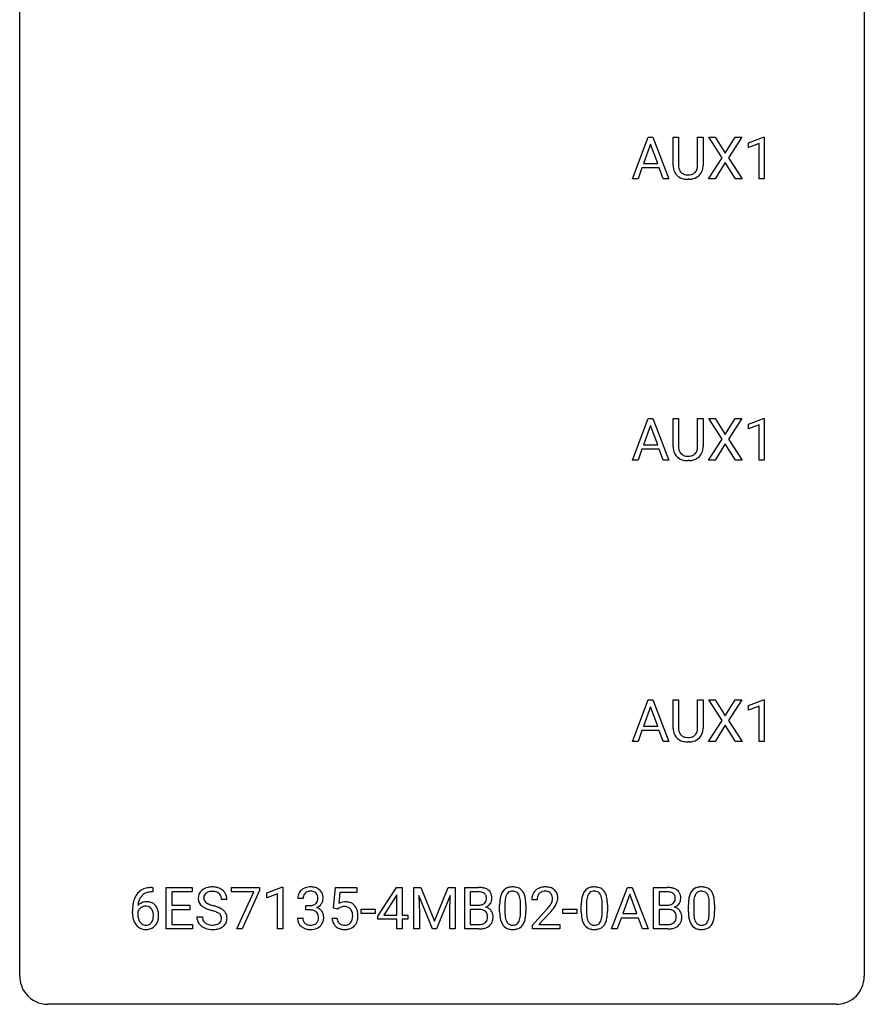
# Model space of a CAD drawing. Extents: x 2.8 to 26.6, y -2.8 to 52.8.
# Drawn here: x 2.8 to 26.6, y -2.8 to 25 of the extents above; entities that cross this region are included whole.
import ezdxf

# ---------------------------------------------------------------- set-up
doc = ezdxf.new("R2010")
doc.units = 0
doc.layers.add('DEFAULT_255_1_234', color=255, linetype='CONTINUOUS')
doc.layers.add('DEFAULT_255_2_778', color=255, linetype='CONTINUOUS')

msp = doc.modelspace()

# ---------------------------------------------------------------- linework, layer by layer
at = {"layer": 'DEFAULT_255_1_234'}
for p, q in [((20.052, 20.515), (20.498, 21.685)), ((20.498, 21.685), (20.633, 21.685)), ((20.633, 21.685), (21.08, 20.515)), ((21.201, 20.888), (21.201, 21.685)), ((21.201, 21.685), (21.354, 21.685)), ((21.354, 21.685), (21.354, 20.893)), ((21.892, 21.685), (22.047, 21.685)), ((21.892, 20.892), (21.892, 21.685)), ((22.047, 21.685), (22.047, 20.89)), ((22.58, 21.105), (22.21, 21.685)), ((22.21, 21.685), (22.39, 21.685)), ((22.39, 21.685), (22.672, 21.237)), ((22.672, 21.237), (22.953, 21.685)), ((23.134, 21.685), (22.765, 21.105)), ((22.953, 21.685), (23.134, 21.685)), ((23.323, 21.531), (23.749, 21.69)), ((23.749, 21.69), (23.772, 21.69)), ((23.772, 21.69), (23.772, 20.515)), ((20.566, 21.494), (20.367, 20.948)), ((20.765, 20.948), (20.566, 21.494)), ((23.323, 21.396), (23.323, 21.531)), ((23.622, 21.506), (23.323, 21.396)), ((23.622, 20.515), (23.622, 21.506)), ((20.367, 20.948), (20.765, 20.948)), ((22.201, 20.515), (22.58, 21.105)), ((22.672, 20.972), (22.383, 20.515)), ((22.96, 20.515), (22.672, 20.972)), ((22.765, 21.105), (23.143, 20.515)), ((20.321, 20.821), (20.211, 20.515)), ((20.811, 20.821), (20.321, 20.821)), ((20.922, 20.515), (20.811, 20.821)), ((20.211, 20.515), (20.052, 20.515)), ((21.08, 20.515), (20.922, 20.515)), ((21.664, 20.501), (21.623, 20.499)), ((22.383, 20.515), (22.201, 20.515)), ((23.143, 20.515), (22.96, 20.515)), ((23.772, 20.515), (23.622, 20.515)), ((20.052, 12.578), (20.498, 13.747)), ((20.498, 13.747), (20.633, 13.747)), ((20.633, 13.747), (21.08, 12.578)), ((21.201, 12.951), (21.201, 13.747)), ((21.201, 13.747), (21.354, 13.747)), ((21.354, 13.747), (21.354, 12.955)), ((21.892, 13.747), (22.047, 13.747)), ((21.892, 12.955), (21.892, 13.747)), ((22.047, 13.747), (22.047, 12.952)), ((22.58, 13.167), (22.21, 13.747)), ((22.21, 13.747), (22.39, 13.747)), ((22.39, 13.747), (22.672, 13.299)), ((22.672, 13.299), (22.953, 13.747)), ((23.134, 13.747), (22.765, 13.167)), ((22.953, 13.747), (23.134, 13.747)), ((23.323, 13.593), (23.749, 13.753)), ((23.749, 13.753), (23.772, 13.753)), ((23.772, 13.753), (23.772, 12.578)), ((20.566, 13.557), (20.367, 13.01)), ((20.765, 13.01), (20.566, 13.557)), ((23.323, 13.458), (23.323, 13.593)), ((23.622, 13.568), (23.323, 13.458)), ((23.622, 12.578), (23.622, 13.568)), ((22.201, 12.578), (22.58, 13.167)), ((22.765, 13.167), (23.143, 12.578)), ((20.321, 12.883), (20.211, 12.578)), ((20.811, 12.883), (20.321, 12.883)), ((20.367, 13.01), (20.765, 13.01)), ((20.922, 12.578), (20.811, 12.883)), ((22.672, 13.034), (22.383, 12.578)), ((22.96, 12.578), (22.672, 13.034)), ((20.211, 12.578), (20.052, 12.578)), ((21.08, 12.578), (20.922, 12.578)), ((21.664, 12.563), (21.623, 12.562)), ((22.383, 12.578), (22.201, 12.578)), ((23.143, 12.578), (22.96, 12.578)), ((23.772, 12.578), (23.622, 12.578)), ((20.052, 4.64), (20.498, 5.81)), ((20.566, 5.619), (20.367, 5.073)), ((20.498, 5.81), (20.633, 5.81)), ((20.765, 5.073), (20.566, 5.619)), ((20.633, 5.81), (21.08, 4.64)), ((21.201, 5.013), (21.201, 5.81)), ((21.201, 5.81), (21.354, 5.81)), ((21.354, 5.81), (21.354, 5.018)), ((21.892, 5.81), (22.047, 5.81)), ((21.892, 5.017), (21.892, 5.81)), ((22.047, 5.81), (22.047, 5.015)), ((22.58, 5.23), (22.21, 5.81)), ((22.21, 5.81), (22.39, 5.81)), ((22.39, 5.81), (22.672, 5.362)), ((22.672, 5.362), (22.953, 5.81)), ((23.134, 5.81), (22.765, 5.23)), ((22.953, 5.81), (23.134, 5.81)), ((23.323, 5.656), (23.749, 5.815)), ((23.323, 5.521), (23.323, 5.656)), ((23.622, 5.631), (23.323, 5.521)), ((23.622, 4.64), (23.622, 5.631)), ((23.749, 5.815), (23.772, 5.815)), ((23.772, 5.815), (23.772, 4.64)), ((20.367, 5.073), (20.765, 5.073)), ((22.201, 4.64), (22.58, 5.23)), ((22.672, 5.097), (22.383, 4.64)), ((22.96, 4.64), (22.672, 5.097)), ((22.765, 5.23), (23.143, 4.64)), ((20.321, 4.946), (20.211, 4.64)), ((20.811, 4.946), (20.321, 4.946)), ((20.922, 4.64), (20.811, 4.946)), ((20.211, 4.64), (20.052, 4.64)), ((21.08, 4.64), (20.922, 4.64)), ((21.664, 4.626), (21.623, 4.624)), ((22.383, 4.64), (22.201, 4.64)), ((23.143, 4.64), (22.96, 4.64)), ((23.772, 4.64), (23.622, 4.64)), ((6.531, 0.393), (6.504, 0.393)), ((6.505, 0.519), (6.531, 0.519)), ((6.531, 0.519), (6.531, 0.393)), ((6.91, -0.651), (6.91, 0.518)), ((6.91, 0.518), (7.645, 0.518)), ((7.645, 0.391), (7.064, 0.391)), ((7.064, 0.391), (7.064, 0.015)), ((7.645, 0.518), (7.645, 0.391)), ((8.747, 0.396), (8.747, 0.518)), ((8.747, 0.518), (9.537, 0.518)), ((9.38, 0.396), (8.747, 0.396)), ((8.897, -0.651), (9.38, 0.396)), ((9.537, 0.435), (9.053, -0.651)), ((9.537, 0.518), (9.537, 0.435)), ((9.745, 0.364), (10.171, 0.524)), ((9.745, 0.229), (9.745, 0.364)), ((10.045, 0.339), (9.745, 0.229)), ((10.045, -0.651), (10.045, 0.339)), ((10.171, 0.524), (10.194, 0.524)), ((10.194, 0.524), (10.194, -0.651)), ((11.622, -0.065), (11.681, 0.518)), ((11.681, 0.518), (12.28, 0.518)), ((11.807, 0.381), (11.772, 0.062)), ((12.28, 0.381), (11.807, 0.381)), ((12.28, 0.518), (12.28, 0.381)), ((12.876, -0.292), (13.4, 0.518)), ((13.391, 0.283), (13.045, -0.259)), ((13.409, 0.315), (13.391, 0.283)), ((13.4, 0.518), (13.558, 0.518)), ((13.409, -0.259), (13.409, 0.315)), ((13.558, 0.518), (13.558, -0.259)), ((13.893, 0.518), (14.092, 0.518)), ((13.893, -0.651), (13.893, 0.518)), ((14.415, -0.651), (14.032, 0.293)), ((14.032, 0.293), (14.047, -0.196)), ((14.092, 0.518), (14.474, -0.436)), ((14.474, -0.436), (14.857, 0.518)), ((14.917, 0.296), (14.533, -0.651)), ((14.857, 0.518), (15.057, 0.518)), ((14.903, -0.196), (14.917, 0.296)), ((15.057, 0.518), (15.057, -0.651)), ((15.329, -0.651), (15.329, 0.518)), ((15.329, 0.518), (15.711, 0.518)), ((15.483, 0.391), (15.483, 0.019)), ((15.711, 0.391), (15.483, 0.391)), ((19.465, -0.651), (19.911, 0.518)), ((19.979, 0.328), (19.78, -0.219)), ((19.911, 0.518), (20.046, 0.518)), ((20.178, -0.219), (19.979, 0.328)), ((20.046, 0.518), (20.493, -0.651)), ((20.651, -0.651), (20.651, 0.518)), ((20.651, 0.518), (21.033, 0.518)), ((20.805, 0.391), (20.805, 0.019)), ((21.033, 0.391), (20.805, 0.391)), ((7.064, 0.015), (7.571, 0.015)), ((7.571, 0.015), (7.571, -0.111)), ((8.621, 0.18), (8.466, 0.18)), ((10.767, 0.211), (10.618, 0.211)), ((10.846, -0.116), (10.846, 0.006)), ((10.846, 0.006), (10.957, 0.006)), ((15.483, 0.019), (15.716, 0.019)), ((16.31, -0.173), (16.31, 0.026)), ((16.458, 0.062), (16.458, -0.176)), ((16.899, -0.193), (16.899, 0.051)), ((17.048, 0.04), (17.048, -0.153)), ((17.364, 0.174), (17.216, 0.174)), ((18.611, -0.173), (18.611, 0.026)), ((18.759, 0.062), (18.759, -0.176)), ((19.2, -0.193), (19.2, 0.051)), ((19.349, 0.04), (19.349, -0.153)), ((20.805, 0.019), (21.038, 0.019)), ((21.632, -0.173), (21.632, 0.026)), ((21.78, 0.062), (21.78, -0.176)), ((22.221, -0.193), (22.221, 0.051)), ((22.37, 0.04), (22.37, -0.153)), ((5.957, -0.206), (5.957, -0.149)), ((6.106, -0.169), (6.106, -0.223)), ((7.571, -0.111), (7.064, -0.111)), ((7.064, -0.111), (7.064, -0.525)), ((10.957, -0.116), (10.846, -0.116)), ((11.74, -0.096), (11.622, -0.065)), ((11.78, -0.063), (11.74, -0.096)), ((12.41, -0.215), (12.41, -0.094)), ((12.41, -0.094), (12.801, -0.094)), ((12.801, -0.215), (12.41, -0.215)), ((12.801, -0.094), (12.801, -0.215)), ((13.045, -0.259), (13.409, -0.259)), ((13.558, -0.259), (13.72, -0.259)), ((13.72, -0.259), (13.72, -0.38)), ((14.047, -0.196), (14.047, -0.651)), ((14.903, -0.651), (14.903, -0.196)), ((15.74, -0.104), (15.483, -0.104)), ((15.483, -0.104), (15.483, -0.525)), ((15.74, -0.104), (15.74, -0.104)), ((17.238, -0.544), (17.643, -0.095)), ((17.731, -0.19), (17.417, -0.53)), ((18.094, -0.215), (18.094, -0.094)), ((18.094, -0.094), (18.486, -0.094)), ((18.486, -0.215), (18.094, -0.215)), ((18.486, -0.094), (18.486, -0.215)), ((19.78, -0.219), (20.178, -0.219)), ((21.062, -0.104), (20.805, -0.104)), ((20.805, -0.104), (20.805, -0.525)), ((21.062, -0.104), (21.062, -0.104)), ((7.064, -0.525), (7.653, -0.525)), ((7.653, -0.525), (7.653, -0.651)), ((7.774, -0.312), (7.929, -0.312)), ((10.608, -0.343), (10.757, -0.343)), ((11.58, -0.344), (11.72, -0.344)), ((12.876, -0.38), (12.876, -0.292)), ((13.409, -0.38), (12.876, -0.38)), ((13.409, -0.651), (13.409, -0.38)), ((13.72, -0.38), (13.558, -0.38)), ((13.558, -0.38), (13.558, -0.651)), ((15.483, -0.525), (15.738, -0.525)), ((17.238, -0.651), (17.238, -0.544)), ((17.417, -0.53), (18.004, -0.53)), ((18.004, -0.53), (18.004, -0.651)), ((19.734, -0.346), (19.624, -0.651)), ((20.224, -0.346), (19.734, -0.346)), ((20.335, -0.651), (20.224, -0.346)), ((20.805, -0.525), (21.06, -0.525)), ((7.653, -0.651), (6.91, -0.651)), ((9.053, -0.651), (8.897, -0.651)), ((10.194, -0.651), (10.045, -0.651)), ((13.558, -0.651), (13.409, -0.651)), ((14.047, -0.651), (13.893, -0.651)), ((14.533, -0.651), (14.415, -0.651)), ((15.057, -0.651), (14.903, -0.651)), ((15.735, -0.651), (15.329, -0.651)), ((18.004, -0.651), (17.238, -0.651)), ((19.624, -0.651), (19.465, -0.651)), ((20.493, -0.651), (20.335, -0.651)), ((21.056, -0.651), (20.651, -0.651))]:
    msp.add_line(p, q, dxfattribs=at)
for centre, radius, start, end in [((21.701, 20.89), 0.5, 180.2666, 190.1525), ((21.724, 20.89), 0.37, 179.5665, 191.9953), ((21.548, 20.886), 0.344, 345.2525, 358.6304), ((21.446, 20.892), 0.446, 358.1736, 0.0125), ((21.612, 20.888), 0.435, 343.0898, 0.2614), ((21.549, 20.858), 0.345, 189.2525, 227.5916), ((21.563, 20.874), 0.366, 227.7441, 230.1551), ((21.576, 20.894), 0.39, 230.6088, 257.9964), ((21.601, 20.863), 0.244, 191.6974, 215.1404), ((21.577, 20.849), 0.217, 215.695, 224.8514), ((21.583, 20.856), 0.226, 225.2847, 255.0112), ((21.615, 20.968), 0.342, 254.5945, 267.913), ((21.622, 21.076), 0.451, 267.469, 270.0223), ((21.625, 21.017), 0.392, 269.585, 281.1844), ((21.653, 20.882), 0.254, 280.9344, 300.9744), ((21.673, 20.888), 0.382, 284.6607, 315.2182), ((21.675, 20.843), 0.209, 301.498, 315.1467), ((21.66, 20.855), 0.228, 315.5953, 345.6679), ((21.695, 20.865), 0.349, 315.3346, 342.7641), ((21.618, 21.077), 0.577, 257.6317, 270.4238), ((21.627, 21.042), 0.543, 273.85, 285.1798), ((21.701, 12.953), 0.5, 180.2666, 190.1525), ((21.549, 12.92), 0.345, 189.2525, 227.5916), ((21.724, 12.953), 0.37, 179.5665, 191.9953), ((21.601, 12.925), 0.244, 191.6974, 215.1404), ((21.577, 12.911), 0.217, 215.695, 224.8514), ((21.66, 12.917), 0.228, 315.5953, 345.6679), ((21.548, 12.949), 0.344, 345.2525, 358.6304), ((21.446, 12.954), 0.446, 358.1736, 0.0125), ((21.695, 12.927), 0.349, 315.3346, 342.7641), ((21.612, 12.95), 0.435, 343.0898, 0.2614), ((21.563, 12.936), 0.366, 227.7441, 230.1551), ((21.576, 12.957), 0.39, 230.6088, 257.9964), ((21.583, 12.919), 0.226, 225.2847, 255.0112), ((21.618, 13.139), 0.577, 257.6317, 270.4238), ((21.615, 13.03), 0.342, 254.5945, 267.913), ((21.622, 13.139), 0.451, 267.469, 270.0223), ((21.625, 13.08), 0.392, 269.585, 281.1844), ((21.627, 13.105), 0.543, 273.85, 285.1798), ((21.653, 12.945), 0.254, 280.9344, 300.9744), ((21.673, 12.95), 0.382, 284.6607, 315.2182), ((21.675, 12.905), 0.209, 301.498, 315.1467), ((21.701, 5.015), 0.5, 180.2666, 190.1525), ((21.724, 5.015), 0.37, 179.5665, 191.9953), ((21.548, 5.011), 0.344, 345.2525, 358.6304), ((21.446, 5.017), 0.446, 358.1736, 0.0125), ((21.612, 5.013), 0.435, 343.0898, 0.2614), ((21.549, 4.983), 0.345, 189.2525, 227.5916), ((21.563, 4.999), 0.366, 227.7441, 230.1551), ((21.601, 4.988), 0.244, 191.6974, 215.1404), ((21.577, 4.974), 0.217, 215.695, 224.8514), ((21.583, 4.981), 0.226, 225.2847, 255.0112), ((21.615, 5.093), 0.342, 254.5945, 267.913), ((21.622, 5.201), 0.451, 267.469, 270.0223), ((21.625, 5.142), 0.392, 269.585, 281.1844), ((21.653, 5.007), 0.254, 280.9344, 300.9744), ((21.673, 5.013), 0.382, 284.6607, 315.2182), ((21.675, 4.968), 0.209, 301.498, 315.1467), ((21.66, 4.98), 0.228, 315.5953, 345.6679), ((21.695, 4.99), 0.349, 315.3346, 342.7641), ((21.576, 5.019), 0.39, 230.6088, 257.9964), ((21.618, 5.202), 0.577, 257.6317, 270.4238), ((21.627, 5.167), 0.543, 273.85, 285.1798), ((6.509, 0.014), 0.53, 141.4298, 157.8541), ((6.444, 0.059), 0.451, 102.8716, 140.8565), ((6.487, 0.027), 0.369, 134.5303, 161.6211), ((6.47, 0.038), 0.35, 104.2855, 133.8629), ((6.509, -0.185), 0.703, 90.3778, 103.5869), ((6.509, -0.107), 0.5, 90.6001, 104.5147), ((8.09, 0.22), 0.28, 132.4834, 181.0242), ((8.15, 0.164), 0.361, 129.2532, 133.4243), ((8.164, 0.142), 0.388, 101.9878, 128.8743), ((8.13, 0.228), 0.163, 127.7287, 176.7105), ((8.154, 0.198), 0.201, 114.0401, 127.9851), ((8.181, 0.134), 0.271, 99.0695, 113.7659), ((8.204, -0.03), 0.564, 89.5907, 102.3169), ((8.206, -0.011), 0.418, 89.6698, 99.231), ((8.211, 0.002), 0.532, 77.2361, 90.3248), ((8.209, -0.05), 0.457, 86.264, 90.0526), ((8.219, 0.071), 0.336, 73.7888, 86.6653), ((8.252, 0.181), 0.221, 48.5928, 74.1242), ((8.232, 0.099), 0.433, 63.8378, 77.0809), ((8.269, 0.201), 0.195, 14.9781, 48.2004), ((8.26, 0.15), 0.375, 45.9864, 64.1608), ((8.286, 0.18), 0.335, 32.2747, 45.6547), ((8.292, 0.182), 0.329, 359.6507, 32.613), ((10.929, 0.215), 0.31, 155.3484, 180.7485), ((10.924, 0.212), 0.307, 131.5745, 154.4798), ((10.955, 0.181), 0.352, 96.9875, 131.9691), ((10.952, 0.225), 0.183, 133.8349, 173.5344), ((10.956, 0.219), 0.191, 103.2932, 133.5619), ((10.977, 0.056), 0.478, 89.8596, 97.7825), ((10.976, 0.139), 0.273, 89.5325, 103.5319), ((10.982, 0.03), 0.504, 78.3655, 90.4132), ((10.982, 0.111), 0.301, 76.1117, 90.7026), ((11.021, 0.25), 0.157, 13.9577, 77.6713), ((11.018, 0.196), 0.334, 56.6229, 78.6387), ((10.886, 0.211), 0.297, 359.1805, 15.0453), ((11.039, 0.234), 0.291, 47.0254, 56.0854), ((11.041, 0.238), 0.287, 10.9208, 46.7778), ((10.905, 0.206), 0.427, 359.6364, 11.6087), ((15.715, -0.219), 0.737, 82.1257, 90.2933), ((15.712, 0.037), 0.354, 89.8708, 90.0431), ((15.714, -0.085), 0.477, 82.6985, 90.1729), ((15.738, 0.096), 0.294, 71.6863, 82.8456), ((15.754, 0.053), 0.462, 69.9044, 82.2857), ((15.775, 0.206), 0.177, 52.8286, 71.985), ((15.803, 0.245), 0.13, 31.8853, 52.1413), ((15.811, 0.207), 0.298, 51.1839, 70.0182), ((15.774, 0.229), 0.162, 10.9182, 31.323), ((15.837, 0.245), 0.253, 12.1017, 50.4215), ((15.698, 0.21), 0.396, 359.5251, 12.8212), ((17.053, 0.082), 0.74, 164.3059, 173.9002), ((16.762, 0.166), 0.437, 148.7922, 164.5684), ((16.666, 0.219), 0.328, 144.5884, 148.1176), ((16.632, 0.243), 0.286, 101.6441, 144.5142), ((16.764, 0.177), 0.292, 149.4209, 163.6286), ((16.657, 0.241), 0.168, 105.7981, 149.7388), ((16.675, 0.074), 0.46, 89.5284, 102.582), ((16.676, 0.175), 0.237, 89.3807, 105.6763), ((16.683, 0.07), 0.464, 77.0438, 90.5081), ((16.679, 0.149), 0.263, 81.106, 90.2185), ((16.697, 0.237), 0.173, 30.7408, 82.4657), ((16.723, 0.234), 0.295, 48.2779, 77.4995), ((16.645, 0.203), 0.236, 24.2871, 31.3936), ((16.528, 0.153), 0.363, 12.0806, 23.8174), ((16.73, 0.247), 0.281, 36.3142, 47.6306), ((16.643, 0.188), 0.386, 18.2932, 35.6769), ((16.389, 0.101), 0.654, 8.0247, 18.5605), ((17.623, 0.178), 0.407, 163.2879, 180.5582), ((17.542, 0.2), 0.324, 133.4541, 162.947), ((17.56, 0.181), 0.35, 100.7869, 133.4384), ((17.576, 0.205), 0.208, 136.1757, 166.3675), ((17.563, 0.215), 0.192, 129.7279, 135.7542), ((17.571, 0.203), 0.207, 102.1739, 129.2062), ((17.595, 0.026), 0.508, 89.6605, 101.3704), ((17.596, 0.099), 0.313, 89.5461, 102.5419), ((17.602, 0.032), 0.502, 78.2171, 90.413), ((17.599, 0.153), 0.259, 82.1602, 90.1506), ((17.612, 0.227), 0.184, 43.4415, 83.1661), ((17.637, 0.194), 0.336, 55.9268, 78.4889), ((17.604, 0.219), 0.195, 16.1715, 43.5284), ((17.657, 0.228), 0.297, 47.9292, 55.4054), ((17.667, 0.238), 0.283, 4.3348, 48.0561), ((19.354, 0.082), 0.74, 164.3059, 173.9002), ((19.063, 0.166), 0.437, 148.7922, 164.5684), ((18.967, 0.219), 0.328, 144.5884, 148.1176), ((18.933, 0.243), 0.286, 101.6441, 144.5142), ((19.065, 0.177), 0.292, 149.4209, 163.6286), ((18.959, 0.241), 0.168, 105.7981, 149.7388), ((18.976, 0.074), 0.46, 89.5284, 102.582), ((18.977, 0.175), 0.237, 89.3807, 105.6763), ((18.984, 0.07), 0.464, 77.0438, 90.5081), ((18.98, 0.149), 0.263, 81.106, 90.2185), ((18.998, 0.237), 0.173, 30.7408, 82.4657), ((19.024, 0.234), 0.295, 48.2779, 77.4995), ((18.946, 0.203), 0.236, 24.2871, 31.3936), ((18.829, 0.153), 0.363, 12.0806, 23.8174), ((19.031, 0.247), 0.281, 36.3142, 47.6306), ((18.944, 0.188), 0.386, 18.2932, 35.6769), ((18.69, 0.101), 0.654, 8.0247, 18.5605), ((21.037, -0.219), 0.737, 82.1257, 90.2933), ((21.033, 0.037), 0.354, 89.8708, 90.0431), ((21.036, -0.085), 0.477, 82.6985, 90.1729), ((21.06, 0.096), 0.294, 71.6863, 82.8456), ((21.076, 0.053), 0.462, 69.9044, 82.2857), ((21.097, 0.206), 0.177, 52.8286, 71.985), ((21.125, 0.245), 0.13, 31.8853, 52.1413), ((21.133, 0.207), 0.298, 51.1839, 70.0182), ((21.096, 0.229), 0.162, 10.9182, 31.323), ((21.158, 0.245), 0.253, 12.1017, 50.4215), ((21.02, 0.21), 0.396, 359.5251, 12.8212), ((22.375, 0.082), 0.74, 164.3059, 173.9002), ((22.083, 0.166), 0.437, 148.7922, 164.5684), ((21.988, 0.219), 0.328, 144.5884, 148.1176), ((21.954, 0.243), 0.286, 101.6441, 144.5142), ((22.086, 0.177), 0.292, 149.4209, 163.6286), ((21.979, 0.241), 0.168, 105.7981, 149.7388), ((21.996, 0.074), 0.46, 89.5284, 102.582), ((21.998, 0.175), 0.237, 89.3807, 105.6763), ((22.004, 0.07), 0.464, 77.0438, 90.5081), ((22.001, 0.149), 0.263, 81.106, 90.2185), ((22.019, 0.237), 0.173, 30.7408, 82.4657), ((22.045, 0.234), 0.295, 48.2779, 77.4995), ((21.967, 0.203), 0.236, 24.2871, 31.3936), ((21.849, 0.153), 0.363, 12.0806, 23.8174), ((22.052, 0.247), 0.281, 36.3142, 47.6306), ((21.965, 0.188), 0.386, 18.2932, 35.6769), ((21.711, 0.101), 0.654, 8.0247, 18.5605), ((7.17, -0.143), 1.213, 171.4525, 180.3159), ((6.73, -0.074), 0.768, 157.9803, 171.6247), ((6.338, -0.189), 0.303, 95.8331, 138.9955), ((6.793, -0.051), 0.687, 173.7811, 174.9255), ((6.652, -0.032), 0.545, 161.285, 174.2077), ((6.36, -0.317), 0.433, 89.8754, 97.0544), ((6.365, -0.234), 0.349, 71.6408, 90.624), ((6.38, -0.178), 0.292, 39.6368, 71.019), ((6.316, -0.233), 0.376, 10.6587, 39.9044), ((8.091, 0.213), 0.28, 179.5062, 199.8695), ((8.084, 0.214), 0.274, 200.6782, 228.1764), ((8.132, 0.262), 0.342, 227.4065, 229.9881), ((8.198, 0.218), 0.232, 175.1779, 180.0582), ((8.114, 0.217), 0.147, 179.6142, 228.1246), ((8.158, 0.258), 0.207, 226.578, 230.88), ((8.205, 0.32), 0.285, 231.4635, 241.9261), ((8.325, 0.54), 0.536, 241.7179, 248.326), ((8.463, 0.884), 0.906, 248.2008, 252.4528), ((8.583, 1.256), 1.297, 252.3391, 254.3469), ((7.829, -1.442), 1.504, 71.0197, 74.4087), ((8.198, 0.182), 0.268, 359.4693, 14.9832), ((11.024, 0.212), 0.257, 172.5097, 180.1367), ((10.954, 0.345), 0.339, 270.492, 281.8952), ((10.979, 0.235), 0.226, 281.6692, 301.2943), ((10.996, 0.204), 0.191, 301.7833, 311.7545), ((11.005, 0.193), 0.177, 311.7324, 354.2802), ((11.038, 0.225), 0.297, 292.9802, 325.2392), ((10.932, 0.206), 0.251, 353.0938, 0.1181), ((11.023, 0.235), 0.315, 325.2334, 332.8746), ((11.088, 0.204), 0.243, 332.355, 359.7179), ((11.957, -0.256), 0.368, 93.7182, 120.2539), ((11.967, -0.337), 0.449, 89.966, 94.2496), ((11.971, -0.278), 0.39, 73.8043, 90.5586), ((11.994, -0.192), 0.302, 41.3071, 73.543), ((11.953, -0.228), 0.356, 13.5076, 41.2174), ((15.718, 0.348), 0.329, 269.6065, 281.4534), ((15.741, 0.243), 0.221, 281.2041, 302.5148), ((15.754, 0.218), 0.193, 303.0217, 309.837), ((15.773, 0.198), 0.165, 309.5228, 356.951), ((15.679, 0.209), 0.26, 359.5559, 11.2096), ((15.706, 0.207), 0.232, 355.4701, 0.0493), ((15.814, 0.235), 0.29, 298.6825, 323.2757), ((15.856, 0.203), 0.238, 323.4908, 0.8817), ((17.505, 0.031), 1.195, 173.7676, 180.2316), ((17.606, 0.052), 1.148, 177.8632, 179.5044), ((17.303, 0.066), 0.844, 172.0259, 178.0703), ((16.973, 0.114), 0.511, 163.3763, 172.1411), ((16.252, 0.092), 0.646, 4.8362, 12.2905), ((15.831, 0.054), 1.068, 359.809, 4.9408), ((15.972, 0.04), 1.075, 1.1274, 8.1718), ((15.649, 0.027), 1.399, 0.5424, 1.3863), ((17.676, 0.178), 0.312, 165.9093, 178.8684), ((17.763, 0.174), 0.398, 178.4382, 180.0084), ((16.823, 0.668), 1.119, 320.7373, 323.9737), ((17.215, 0.384), 0.635, 323.8962, 328.6421), ((17.419, 0.258), 0.395, 328.8299, 331.7899), ((17.519, 0.206), 0.282, 331.4255, 352.9365), ((17.554, 0.205), 0.248, 359.4866, 15.934), ((17.533, 0.203), 0.269, 353.2249, 0.0169), ((17.329, 0.332), 0.641, 326.9135, 338.3505), ((17.6, 0.227), 0.35, 337.8914, 358.9968), ((17.557, 0.221), 0.393, 359.9252, 5.5968), ((19.806, 0.031), 1.195, 173.7676, 180.2316), ((19.907, 0.052), 1.148, 177.8632, 179.5044), ((19.604, 0.066), 0.844, 172.0259, 178.0703), ((19.274, 0.114), 0.511, 163.3763, 172.1411), ((18.553, 0.092), 0.646, 4.8362, 12.2905), ((18.132, 0.054), 1.068, 359.809, 4.9408), ((18.274, 0.04), 1.075, 1.1274, 8.1718), ((17.95, 0.027), 1.399, 0.5424, 1.3863), ((21.04, 0.348), 0.329, 269.6065, 281.4534), ((21.063, 0.243), 0.221, 281.2041, 302.5148), ((21.076, 0.218), 0.193, 303.0217, 309.837), ((21.095, 0.198), 0.165, 309.5228, 356.951), ((21, 0.209), 0.26, 359.5559, 11.2096), ((21.028, 0.207), 0.232, 355.4701, 0.0493), ((21.136, 0.235), 0.29, 298.6825, 323.2757), ((21.178, 0.203), 0.238, 323.4908, 0.8817), ((22.826, 0.031), 1.195, 173.7676, 180.2316), ((22.928, 0.052), 1.148, 177.8632, 179.5044), ((22.625, 0.066), 0.844, 172.0259, 178.0703), ((22.295, 0.114), 0.511, 163.3763, 172.1411), ((21.574, 0.092), 0.646, 4.8362, 12.2905), ((21.153, 0.054), 1.068, 359.809, 4.9408), ((21.294, 0.04), 1.075, 1.1274, 8.1718), ((20.971, 0.027), 1.399, 0.5424, 1.3863), ((6.611, -0.211), 0.655, 179.6345, 191.7836), ((6.322, -0.246), 0.23, 145.2975, 160.266), ((6.63, -0.226), 0.523, 179.6514, 190.2856), ((6.34, -0.26), 0.252, 124.9745, 144.8959), ((6.335, -0.245), 0.237, 89.8751, 126.2072), ((6.336, -0.243), 0.235, 85.0141, 90.0513), ((6.343, -0.193), 0.184, 36.8251, 85.7416), ((6.301, -0.231), 0.241, 32.3035, 38.0827), ((6.27, -0.248), 0.276, 11.0482, 31.8146), ((6.142, -0.274), 0.407, 359.6214, 11.2839), ((6.067, -0.277), 0.482, 358.3755, 0.0098), ((6.157, -0.274), 0.539, 347.2487, 0.4369), ((6.161, -0.267), 0.535, 359.6826, 11.1326), ((8.211, 0.362), 0.469, 230.4982, 241.8087), ((8.364, 0.642), 0.788, 241.6337, 249.0065), ((8.532, 1.075), 1.252, 248.9199, 254.144), ((7.745, -1.672), 1.604, 71.7183, 73.9259), ((7.925, -1.133), 1.037, 68.0063, 71.8053), ((8.097, -0.71), 0.58, 62.2515, 68.1221), ((7.999, -0.953), 0.986, 66.1847, 71.0864), ((8.236, -0.45), 0.285, 52.7386, 62.4979), ((8.154, -0.602), 0.603, 59.3536, 66.2692), ((8.318, -0.341), 0.149, 16.4723, 52.6262), ((8.243, -0.452), 0.428, 49.1021, 59.3294), ((8.325, -0.359), 0.304, 32.792, 49.2506), ((8.357, -0.336), 0.264, 31.1181, 32.4005), ((8.348, -0.339), 0.274, 8.1117, 30.7959), ((10.952, -0.571), 0.456, 84.0193, 89.3331), ((10.968, -0.435), 0.319, 71.901, 84.3554), ((11.004, -0.329), 0.207, 49.5089, 72.1836), ((11.022, -0.304), 0.176, 12.9498, 48.7551), ((11.011, 0.278), 0.357, 292.5402, 293.6925), ((11.05, -0.367), 0.331, 57.6435, 72.8625), ((10.936, -0.326), 0.265, 359.5048, 13.424), ((11.086, -0.31), 0.263, 36.7249, 57.4698), ((11.085, -0.309), 0.263, 8.0545, 36.3561), ((10.998, -0.324), 0.351, 359.8321, 8.587), ((11.887, -0.204), 0.176, 114.1951, 127.3641), ((11.91, -0.258), 0.235, 98.9831, 113.8909), ((11.93, -0.381), 0.36, 89.6805, 99.1614), ((11.933, -0.314), 0.293, 84.6958, 90.0676), ((11.945, -0.232), 0.211, 41.785, 85.9893), ((11.922, -0.252), 0.241, 12.649, 41.6081), ((11.817, -0.278), 0.35, 359.5577, 12.9535), ((11.788, -0.271), 0.526, 1.1331, 13.8829), ((11.647, -0.279), 0.667, 359.9919, 1.5443), ((15.745, -0.466), 0.361, 76.5636, 90.6981), ((15.797, -0.28), 0.169, 17.6685, 78.9941), ((15.778, 0.295), 0.36, 293.1999, 299.1396), ((15.845, -0.313), 0.287, 54.0012, 74.9168), ((15.693, -0.311), 0.277, 359.0456, 17.2296), ((15.857, -0.294), 0.264, 36.3581, 53.5292), ((15.844, -0.303), 0.28, 4.819, 36.309), ((17.662, -0.155), 1.353, 180.7449, 181.151), ((17.382, -0.165), 1.072, 180.8976, 188.0056), ((17.499, -0.179), 1.04, 179.7996, 185.246), ((17.095, -0.218), 0.634, 185.1412, 193.008), ((16.037, -0.194), 0.862, 351.8069, 357.7959), ((15.713, -0.178), 1.186, 357.5872, 359.2678), ((15.823, -0.157), 1.225, 353.8442, 0.2288), ((16.294, 1.098), 1.801, 318.5132, 320.7828), ((16.547, 0.903), 1.611, 317.2587, 319.9046), ((16.93, 0.587), 1.115, 319.6473, 327.0958), ((19.963, -0.155), 1.353, 180.7449, 181.151), ((19.683, -0.165), 1.072, 180.8976, 188.0056), ((19.8, -0.179), 1.04, 179.7996, 185.246), ((19.396, -0.218), 0.634, 185.1412, 193.008), ((18.338, -0.194), 0.862, 351.8069, 357.7959), ((18.014, -0.178), 1.186, 357.5872, 359.2678), ((18.124, -0.157), 1.225, 353.8442, 0.2288), ((21.067, -0.466), 0.361, 76.5636, 90.6981), ((21.118, -0.28), 0.169, 17.6685, 78.9941), ((21.1, 0.295), 0.36, 293.1999, 299.1396), ((21.167, -0.313), 0.287, 54.0012, 74.9168), ((21.014, -0.311), 0.277, 359.0456, 17.2296), ((21.179, -0.294), 0.264, 36.3581, 53.5292), ((21.166, -0.303), 0.28, 4.819, 36.309), ((22.984, -0.155), 1.353, 180.7449, 181.151), ((22.704, -0.165), 1.072, 180.8976, 188.0056), ((22.821, -0.179), 1.04, 179.7996, 185.246), ((22.416, -0.218), 0.634, 185.1412, 193.008), ((21.358, -0.194), 0.862, 351.8069, 357.7959), ((21.035, -0.178), 1.186, 357.5872, 359.2678), ((21.145, -0.157), 1.225, 353.8442, 0.2288), ((6.417, -0.254), 0.456, 191.4116, 218.6078), ((6.33, -0.328), 0.341, 218.1665, 245.8781), ((6.46, -0.258), 0.351, 190.0945, 207.5098), ((6.404, -0.285), 0.288, 207.9583, 216.3251), ((6.37, -0.313), 0.245, 215.7661, 232.5457), ((6.331, -0.362), 0.183, 232.8005, 270.6606), ((6.336, -0.325), 0.219, 269.3554, 288.4744), ((6.345, -0.36), 0.183, 289.1833, 322.9684), ((6.284, -0.312), 0.261, 322.6008, 346.5182), ((6.168, -0.283), 0.38, 346.2582, 358.7742), ((6.324, -0.314), 0.367, 318.141, 347.6119), ((8.082, -0.316), 0.309, 179.2419, 215.2648), ((8.11, -0.297), 0.342, 215.3403, 233.0843), ((8.159, -0.315), 0.23, 179.3355, 199.1046), ((8.126, -0.324), 0.196, 199.8829, 232.7063), ((8.173, -0.264), 0.272, 232.3738, 255.5137), ((8.207, -0.14), 0.401, 255.2446, 267.5321), ((8.216, -0.017), 0.525, 267.1558, 270.0287), ((8.219, -0.061), 0.48, 269.7, 278.166), ((8.244, -0.234), 0.305, 278.0231, 290.6255), ((8.279, -0.327), 0.206, 290.662, 307.0371), ((8.309, -0.364), 0.159, 306.3944, 355.3031), ((8.272, -0.354), 0.196, 359.4179, 16.1972), ((8.258, -0.356), 0.21, 354.366, 0.0699), ((8.348, -0.36), 0.276, 307.5917, 336.4316), ((8.33, -0.358), 0.293, 337.4731, 0.7537), ((8.267, -0.353), 0.356, 359.8389, 8.4707), ((11.004, -0.343), 0.396, 179.9755, 183.2323), ((10.9, -0.356), 0.291, 181.8183, 229.6455), ((10.987, -0.345), 0.229, 179.4465, 196.2869), ((10.938, -0.358), 0.179, 196.5661, 227.7059), ((10.954, -0.34), 0.203, 227.7652, 257.8763), ((10.977, -0.246), 0.3, 257.4584, 270.4266), ((10.981, -0.217), 0.329, 269.5962, 280.8789), ((11.004, -0.331), 0.212, 280.6346, 299.8596), ((11.023, -0.368), 0.171, 300.3576, 314.5518), ((11.015, -0.362), 0.182, 315.0728, 345.0431), ((10.923, -0.335), 0.278, 344.5987, 357.927), ((10.833, -0.329), 0.367, 357.4749, 0.0231), ((11.049, -0.353), 0.297, 311.636, 343.7652), ((10.961, -0.329), 0.389, 343.983, 0.5572), ((12.027, -0.305), 0.449, 184.9247, 194.4976), ((11.904, -0.341), 0.32, 193.7537, 228.5271), ((12.047, -0.302), 0.329, 187.3601, 198.6733), ((11.942, -0.338), 0.218, 198.4452, 217.7945), ((11.912, -0.359), 0.182, 218.2887, 228.5612), ((11.922, -0.346), 0.198, 228.9655, 258.1235), ((11.942, -0.258), 0.288, 257.7258, 270.4014), ((11.947, -0.302), 0.244, 269.4204, 286.4209), ((11.962, -0.356), 0.188, 286.7251, 320.6004), ((11.923, -0.325), 0.237, 320.6713, 344.5442), ((11.808, -0.291), 0.358, 344.2412, 356.7357), ((11.683, -0.281), 0.483, 356.3549, 0.05), ((11.979, -0.34), 0.326, 316.8171, 323.1493), ((11.95, -0.322), 0.36, 323.673, 348.1673), ((11.775, -0.283), 0.54, 347.8572, 0.4293), ((15.74, -0.189), 0.336, 269.6056, 281.374), ((15.763, -0.298), 0.225, 281.1056, 302.5132), ((15.778, -0.325), 0.194, 303.0369, 311.8811), ((15.785, -0.333), 0.183, 311.9916, 351.7143), ((15.703, -0.317), 0.267, 350.734, 0.2222), ((15.833, -0.344), 0.288, 311.1786, 344.6887), ((15.734, -0.318), 0.391, 344.7479, 0.5373), ((15.767, -0.314), 0.358, 359.937, 5.5204), ((16.986, -0.223), 0.673, 187.8816, 198.2347), ((16.738, -0.306), 0.41, 197.9694, 215.2624), ((16.636, -0.375), 0.287, 215.8618, 257.2789), ((16.83, -0.28), 0.363, 192.7898, 205.2508), ((16.726, -0.327), 0.248, 205.8005, 211.2538), ((16.673, -0.362), 0.185, 210.379, 238.4008), ((16.671, -0.357), 0.188, 239.6521, 265.9794), ((16.68, -0.29), 0.256, 265.1315, 270.0603), ((16.683, -0.323), 0.224, 269.3315, 287.2178), ((16.696, -0.373), 0.171, 287.7958, 329.0809), ((16.723, -0.375), 0.288, 280.5801, 324.9173), ((16.601, -0.313), 0.284, 328.6635, 343.3325), ((16.383, -0.245), 0.512, 343.0499, 351.9393), ((16.686, -0.349), 0.334, 324.9352, 328.616), ((16.586, -0.294), 0.447, 329.2804, 344.7473), ((16.287, -0.209), 0.758, 344.4935, 353.9765), ((19.288, -0.223), 0.673, 187.8816, 198.2347), ((19.039, -0.306), 0.41, 197.9694, 215.2624), ((18.937, -0.375), 0.287, 215.8618, 257.2789), ((19.131, -0.28), 0.363, 192.7898, 205.2508), ((19.027, -0.327), 0.248, 205.8005, 211.2538), ((18.974, -0.362), 0.185, 210.379, 238.4008), ((18.972, -0.357), 0.188, 239.6521, 265.9794), ((18.981, -0.29), 0.256, 265.1315, 270.0603), ((18.984, -0.323), 0.224, 269.3315, 287.2178), ((18.997, -0.373), 0.171, 287.7958, 329.0809), ((19.024, -0.375), 0.288, 280.5801, 324.9173), ((18.902, -0.313), 0.284, 328.6635, 343.3325), ((18.684, -0.245), 0.512, 343.0499, 351.9393), ((18.987, -0.349), 0.334, 324.9352, 328.616), ((18.887, -0.294), 0.447, 329.2804, 344.7473), ((18.588, -0.209), 0.758, 344.4935, 353.9765), ((21.062, -0.189), 0.336, 269.6056, 281.374), ((21.085, -0.298), 0.225, 281.1056, 302.5132), ((21.1, -0.325), 0.194, 303.0369, 311.8811), ((21.107, -0.333), 0.183, 311.9916, 351.7143), ((21.025, -0.317), 0.267, 350.734, 0.2222), ((21.155, -0.344), 0.288, 311.1786, 344.6887), ((21.056, -0.318), 0.391, 344.7479, 0.5373), ((21.088, -0.314), 0.358, 359.937, 5.5204), ((22.308, -0.223), 0.673, 187.8816, 198.2347), ((22.06, -0.306), 0.41, 197.9694, 215.2624), ((21.958, -0.375), 0.287, 215.8618, 257.2789), ((22.152, -0.28), 0.363, 192.7898, 205.2508), ((22.047, -0.327), 0.248, 205.8005, 211.2538), ((21.995, -0.362), 0.185, 210.379, 238.4008), ((21.993, -0.357), 0.188, 239.6521, 265.9794), ((22.002, -0.29), 0.256, 265.1315, 270.0603), ((22.004, -0.323), 0.224, 269.3315, 287.2178), ((22.018, -0.373), 0.171, 287.7958, 329.0809), ((22.045, -0.375), 0.288, 280.5801, 324.9173), ((21.922, -0.313), 0.284, 328.6635, 343.3325), ((21.705, -0.245), 0.512, 343.0499, 351.9393), ((22.007, -0.349), 0.334, 324.9352, 328.616), ((21.908, -0.294), 0.447, 329.2804, 344.7473), ((21.609, -0.209), 0.758, 344.4935, 353.9765), ((6.329, -0.313), 0.354, 246.914, 270.7437), ((6.334, -0.211), 0.457, 269.8874, 276.7918), ((6.356, -0.341), 0.325, 275.6342, 317.8248), ((8.165, -0.222), 0.436, 233.167, 246.4951), ((8.207, -0.134), 0.533, 246.1383, 248.0543), ((8.212, -0.115), 0.553, 248.2708, 270.4056), ((8.217, 0.089), 0.756, 269.9708, 272.8178), ((8.229, -0.091), 0.576, 272.4383, 284.6465), ((8.279, -0.273), 0.387, 284.3734, 307.1424), ((8.302, -0.309), 0.345, 307.6552, 308.453), ((10.941, -0.309), 0.354, 229.4223, 256.8556), ((10.975, -0.171), 0.496, 256.6829, 270.4412), ((10.981, -0.167), 0.5, 269.7286, 280.3856), ((11.012, -0.311), 0.354, 279.783, 311.6256), ((11.911, -0.33), 0.334, 228.9024, 256.3314), ((11.941, -0.21), 0.458, 256.2427, 270.4486), ((11.948, -0.188), 0.479, 269.577, 282.4215), ((11.986, -0.344), 0.319, 281.8396, 316.5458), ((15.736, 0.045), 0.696, 269.9237, 274.4456), ((15.753, -0.143), 0.507, 274.1042, 286.4072), ((15.804, -0.308), 0.335, 286.0418, 310.8441), ((16.676, -0.22), 0.447, 256.6229, 270.5104), ((16.683, -0.208), 0.459, 269.5977, 281.6734), ((18.977, -0.22), 0.447, 256.6229, 270.5104), ((18.984, -0.208), 0.459, 269.5977, 281.6734), ((21.057, 0.045), 0.696, 269.9237, 274.4456), ((21.075, -0.143), 0.507, 274.1042, 286.4072), ((21.126, -0.308), 0.335, 286.0418, 310.8441), ((21.998, -0.22), 0.447, 256.6229, 270.5104), ((22.005, -0.208), 0.459, 269.5977, 281.6734)]:
    msp.add_arc(centre, radius, start, end, dxfattribs=at)
at = {"layer": 'DEFAULT_255_2_778'}
for p, q in [((2.778, -1.984), (2.778, 51.991)), ((26.591, 51.991), (26.591, -1.984)), ((25.797, -2.778), (3.572, -2.778))]:
    msp.add_line(p, q, dxfattribs=at)
for centre, start, end in [((3.57, -1.986), 179.8524, 219.1642), ((25.799, -1.986), 309.4762, 0.1483), ((3.57, -1.987), 219.1282, 270.1454), ((25.799, -1.987), 269.8517, 309.5112)]:
    msp.add_arc(centre, 0.791, start, end, dxfattribs=at)

doc.saveas('drawing.dxf')
